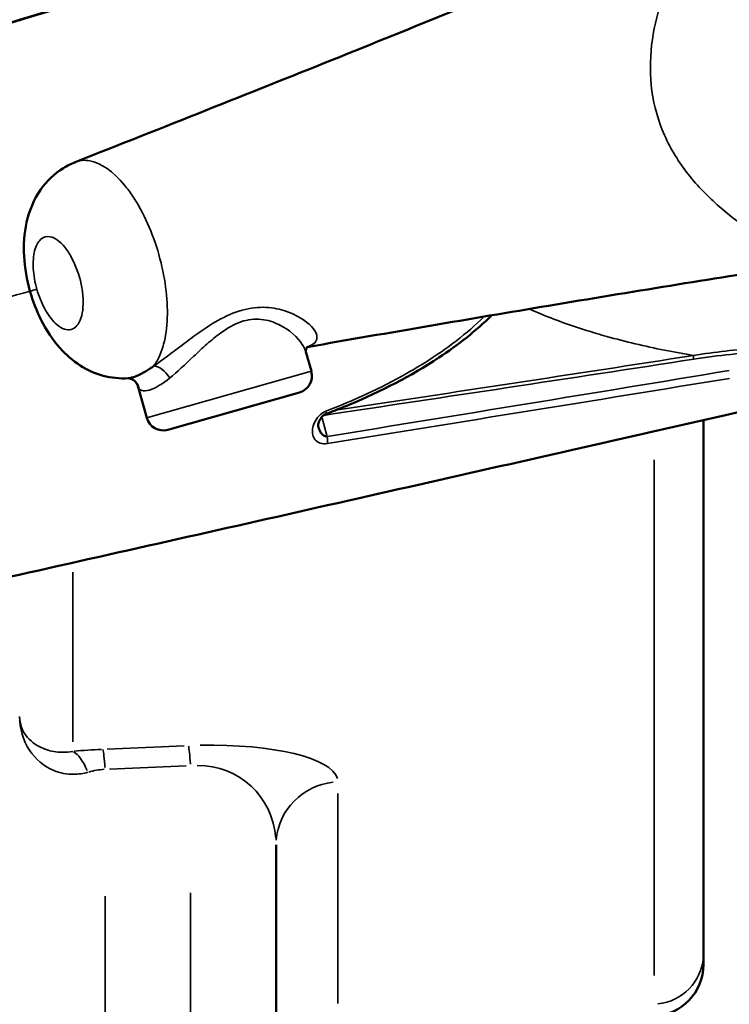
# Model space of a CAD drawing. Extents: x 0 to 21830, y 0 to 18951.
# Drawn here: x 5745 to 5911, y 2576 to 2807 of the extents above; entities that cross this region are included whole.
import ezdxf

# ---------------------------------------------------------------- set-up
doc = ezdxf.new("R2010")
doc.units = 0
doc.layers.add('MD_Visible', color=7, linetype='Continuous', lineweight=50)
doc.layers.add('MD_Visible Narrow', color=7, linetype='Continuous', lineweight=35)

# ---------------------------------------------------------------- blocks, each defined once
blk = doc.blocks.new('CustomObjectsInViewport11_0')
at = {"layer": 'MD_Visible'}
for p, q in [((5811.61, 2729.16), (5812.9, 2724.63)), ((5772.29, 2721.22), (5774.42, 2713.72)), ((5779.35, 2710.96), (5810.14, 2719.69)), ((5904.65, 2588.34), (5904.65, 2713.22)), ((5804.65, 2050.35), (5804.65, 2613.8)), ((5904.65, 2588.34), (5904.65, 2585.78))]:
    blk.add_line(p, q, dxfattribs=at)
at = {"layer": 'MD_Visible', "extrusion": (0, 0, -1)}
for centre, radius, start, end in [((-5809.05, 2723.54), 4, 164.1717, 254.1717), ((-5778.26, 2714.81), 4, 254.1717, 344.1717), ((-5892.65, 2585.78), 12, 180, 268)]:
    blk.add_arc(centre, radius, start, end, dxfattribs=at)
at = {"layer": 'MD_Visible'}
for start_param, end_param in [(6.28254, 6.283339), (6.007231, 6.26805)]:
    blk.add_ellipse((5768.64, 2719.69), major_axis=(3.4, 2.11), ratio=0.964522, start_param=start_param, end_param=end_param, dxfattribs=at)
for points, knots in [([(5723.3, 2800.22), (5744.87, 2806.99), (5766.83, 2813.69), (5804.66, 2824.75), (5820.47, 2829.23), (5836.34, 2833.56)], [0, 0, 0, 0, 6.976807, 6.976807, 11.916345, 11.916345, 11.916345, 11.916345]), ([(5757.68, 2773.6), (5778.32, 2781.74), (5798.37, 2789.71), (5836.9, 2805.2), (5855.45, 2812.74), (5882.55, 2823.92), (5891.75, 2827.75), (5900.68, 2831.49)], [0, 0, 0, 0, 7.593094, 7.593094, 15.175523, 15.175523, 19.229521, 19.229521, 19.229521, 19.229521]), ([(5770.06, 2723.02), (5768.09, 2722.89), (5766.07, 2723.1), (5762.29, 2724.12), (5760.48, 2724.95), (5757.07, 2727.12), (5755.48, 2728.52), (5752.37, 2732.02), (5750.91, 2734.24), (5748.63, 2738.76), (5747.74, 2741.05), (5746.32, 2746.07), (5745.84, 2748.85), (5745.54, 2754.26), (5745.71, 2756.93), (5746.88, 2762.19), (5747.97, 2764.84), (5750.96, 2769.12), (5752.8, 2770.89), (5755.78, 2772.74), (5756.72, 2773.22), (5757.69, 2773.6)], [0, 0, 0, 0, 0.615697, 0.615697, 1.229343, 1.229343, 1.897727, 1.897727, 2.720025, 2.720025, 3.448895, 3.448895, 4.283528, 4.283528, 5.117256, 5.117256, 6.001348, 6.001348, 6.76749, 6.76749, 7.092231, 7.092231, 7.092231, 7.092231]), ([(5924.06, 2749.01), (5906.36, 2746.24), (5887.74, 2743.21), (5850.21, 2736.94), (5831.35, 2733.7), (5811.92, 2730.31)], [0, 0, 0, 0, 7.495093, 7.495093, 14.514353, 14.514353, 14.514353, 14.514353]), ([(5855.12, 2737.74), (5851.37, 2734.05), (5847.15, 2730.76), (5836.21, 2723.52), (5829.12, 2719.91), (5820.06, 2716.1), (5818.21, 2715.36), (5816.35, 2714.66)], [0.420105, 0.420105, 0.420105, 0.420105, 2.014288, 2.014288, 4.368584, 4.368584, 4.967595, 4.967595, 4.967595, 4.967595]), ([(5812.09, 2730.49), (5812.09, 2730.49), (5812.05, 2730.46), (5811.88, 2730.28), (5811.73, 2730.03), (5811.56, 2729.47), (5811.62, 2729.15), (5811.62, 2729.15)], [0.5281959, 0.5281959, 0.5281959, 0.5281959, 0.7058239, 0.7058239, 1.0428287, 1.0428287, 1.4772321, 1.4772321, 1.4772321, 1.4772321]), ([(5776.03, 2725.88), (5775.39, 2725.4), (5774.75, 2724.97), (5774.14, 2724.61), (5773.29, 2724.1), (5772.5, 2723.71), (5771.79, 2723.44), (5771.13, 2723.19), (5770.55, 2723.05), (5770.06, 2723.02)], [0, 0, 0, 0, 2.380542, 2.380542, 2.380542, 5.701102, 5.701102, 5.701102, 8.802407, 8.802407, 8.802407, 8.802407]), ([(5772.03, 2721.81), (5771.78, 2722.21), (5771.36, 2722.59), (5770.72, 2722.89), (5770.52, 2722.95), (5770.16, 2723.02), (5770.06, 2723.01), (5770.06, 2723.01)], [0, 0, 0, 0, 0.327352, 0.327352, 0.4888375, 0.4888375, 0.703122, 0.703122, 0.703122, 0.703122]), ([(5936.32, 2720.42), (5910.53, 2714.56), (5884.82, 2708.71), (5833.93, 2697.17), (5808.68, 2691.46), (5758.98, 2680.26), (5734.46, 2674.76), (5686.43, 2664.03), (5662.86, 2658.8), (5616.98, 2648.69), (5594.61, 2643.79), (5551.33, 2634.42), (5530.38, 2629.93), (5490.15, 2621.42), (5470.82, 2617.4), (5434.01, 2609.86), (5416.49, 2606.35), (5383.47, 2599.9), (5367.93, 2596.95), (5339.01, 2591.67), (5325.59, 2589.33), (5310.35, 2586.83), (5307.44, 2586.37), (5304.6, 2585.92)], [0, 0, 0, 0, 7.964661, 7.964661, 15.933354, 15.933354, 23.904756, 23.904756, 31.88115, 31.88115, 39.863062, 39.863062, 47.847119, 47.847119, 55.835565, 55.835565, 63.831707, 63.831707, 71.832993, 71.832993, 79.845222, 79.845222, 81.786345, 81.786345, 81.786345, 81.786345]), ([(5816.35, 2714.66), (5816.28, 2714.63), (5816.21, 2714.6), (5816.06, 2714.52), (5815.99, 2714.48), (5815.81, 2714.36), (5815.71, 2714.28), (5815.5, 2714.09), (5815.4, 2713.98), (5815.17, 2713.71), (5815.05, 2713.54), (5814.78, 2713.08), (5814.67, 2712.8), (5814.53, 2712.27), (5814.51, 2712.02), (5814.52, 2711.72), (5814.54, 2711.64), (5814.56, 2711.56)], [0, 0, 0, 0, 0.0226322, 0.0226322, 0.0498443, 0.0498443, 0.0889729, 0.0889729, 0.141112, 0.141112, 0.2188678, 0.2188678, 0.3519483, 0.3519483, 0.5013565, 0.5013565, 0.5866471, 0.5866471, 0.5866471, 0.5866471]), ([(5816.63, 2709.37), (5816.3, 2709.36), (5815.66, 2709.58), (5814.96, 2710.44), (5814.67, 2711.18), (5814.56, 2711.55)], [-1.3975412, -1.3975412, -1.3975412, -1.3975412, -1.1978924, -0.9982437, -0.8180117, -0.8180117, -0.8180117, -0.8180117])]:
    blk.add_open_spline(points, degree=3, knots=knots, dxfattribs=at)
for points in [[(5744.8, 2806.79), (5744.83, 2806.8), (5744.85, 2806.81), (5744.88, 2806.82)], [(5770.06, 2723.02), (5770.06, 2723.02), (5770.06, 2723.02), (5770.06, 2723.02)], [(5772.28, 2721.26), (5772.24, 2721.4), (5772.16, 2721.6), (5772.03, 2721.81)], [(5814.56, 2711.55), (5814.56, 2711.55), (5814.56, 2711.56), (5814.56, 2711.56)]]:
    blk.add_open_spline(points, degree=3, dxfattribs=at)
at = {"layer": 'MD_Visible Narrow'}
for p, q in [((5893.82, 2784.99), (5893.82, 2784.99)), ((5812.66, 2724.56), (5774.65, 2713.79)), ((5774.31, 2714.1), (5772.4, 2720.84)), ((5816.56, 2709.6), (5815.4, 2713.69)), ((5893.07, 2703.89), (5893.07, 2583.23)), ((5757.07, 2637.89), (5757.07, 2677.63)), ((5783.13, 2636.99), (5765.13, 2636.22)), ((5765.65, 2631.56), (5783.65, 2632.32)), ((5819.13, 2576.71), (5819.13, 2625.84)), ((5764.65, 2066.62), (5764.65, 2601.78)), ((5784.65, 2602.59), (5784.65, 2066.66))]:
    blk.add_line(p, q, dxfattribs=at)
at = {"layer": 'MD_Visible Narrow', "extrusion": (0, 0, -1)}
blk.add_arc((-5778.26, 2714.81), 4, 258.6717, 339.6717, dxfattribs=at)
for centre, major_axis, ratio, start_param, end_param in [((5902.57, 2727.53), (-0.153, 0.988), 0.223115, 4.736161, 5.65892), ((5855.07, 2725.19), (38, 1.39), 0.176098, -0.047737, -0.047734), ((5892.65, 2738.35), (12, 0), 0.984808, 1.136923, 1.136924), ((5777.37, 2722.36), (2.33, -3.25), 0.593506, 3.633429, 4.854813), ((5815.54, 2714.33), (-0.149, 0.989), 0.300659, 5.103208, 5.103219), ((5816.04, 2709.21), (-0.33, 1.97), 0.301106, 1.583121, 2.418525), ((5764.65, 2621.42), (0.63, -14.99), 0.038369, 3.349087, 3.941986), ((5784.65, 2622.26), (0.63, -14.99), 0.038369, 3.349087, 3.941986), ((5757.59, 2620.92), (1.5, -14.92), 0.345455, 3.362387, 3.98872), ((5764.65, 2611.48), (14.24, 15.12), 0.928808, 5.29785, 5.480587), ((5784.65, 2612.33), (14.24, 15.12), 0.928808, -0.713907, 0.69981), ((5892.65, 2588.34), (12, 0), 0.984808, 0.076794, 1.459095)]:
    blk.add_ellipse(centre, major_axis=major_axis, ratio=ratio, start_param=start_param, end_param=end_param, dxfattribs=at)
at = {"layer": 'MD_Visible Narrow'}
for centre, major_axis, ratio, start_param, end_param in [((5815.64, 2716.53), (0.71, -1.87), 0.09882, 0.0426, 0.762767), ((5764.13, 2626.24), (-35, -1.61), 0.283408, -1.573661, -1.390924), ((5784.13, 2627.09), (-35, -1.61), 0.283408, 3.207116, 4.620832), ((5819.65, 2613.8), (-15, 0), 0.984808, 4.82409, 6.206391)]:
    blk.add_ellipse(centre, major_axis=major_axis, ratio=ratio, start_param=start_param, end_param=end_param, dxfattribs=at)
for points, knots in [([(5723.46, 2800.18), (5742.41, 2806.11), (5761.63, 2811.97), (5781.04, 2817.68), (5785.81, 2819.09), (5790.6, 2820.48), (5795.4, 2821.87), (5809.01, 2825.79), (5822.7, 2829.63), (5836.44, 2833.35)], [0, 0, 0, 0, 6.128299, 6.128299, 6.128299, 7.635852, 7.635852, 7.635852, 11.913986, 11.913986, 11.913986, 11.913986]), ([(5900.68, 2831.49), (5901.51, 2831.84), (5902.74, 2831.61), (5901.56, 2827.66), (5898.16, 2820.44), (5894.52, 2811.34), (5892.12, 2801.02), (5892.1, 2790.17), (5895.07, 2779.68), (5900.79, 2770.45), (5908.24, 2762.93), (5916.12, 2757.09), (5922.81, 2752.73), (5925.88, 2749.98), (5924.95, 2749.15), (5924.05, 2749.01)], [15.153242, 15.153242, 15.153242, 15.153242, 16.114587, 17.393915, 18.673243, 19.952572, 21.2319, 22.511229, 23.790557, 25.069885, 26.349214, 27.628542, 28.90787, 30.187199, 31.15232, 31.15232, 31.15232, 31.15232]), ([(5776.03, 2725.88), (5776.58, 2726.6), (5777.85, 2728.81), (5779.13, 2733.66), (5779.36, 2740.54), (5778.02, 2750.67), (5774.81, 2759.59), (5771.16, 2765.63), (5767.26, 2770.93), (5762.36, 2774.35), (5758.73, 2774.01), (5757.69, 2773.6)], [-1.233732, -1.233732, -1.233732, -1.233732, -1.047198, -0.747998, -0.448799, -0.1496, 0.448799, 0.598399, 0.747998, 1.346397, 1.6163, 1.6163, 1.6163, 1.6163]), ([(5748.69, 2743.85), (5748.23, 2745.47), (5747.65, 2748.8), (5747.98, 2753.1), (5749.43, 2755.85), (5751.97, 2756.58), (5754.41, 2754.83), (5756.06, 2752.55), (5757.6, 2749.95), (5758.98, 2746.12), (5759.57, 2741.78), (5759.49, 2738.83), (5758.89, 2736.45), (5757.48, 2734.32), (5755.31, 2734.08), (5752.66, 2735.98), (5750.41, 2739.08), (5749.15, 2742.23), (5748.69, 2743.85)], [3.141593, 3.141593, 3.141593, 3.141593, 3.590392, 4.039191, 4.48799, 4.936788, 5.535187, 5.684787, 5.834386, 6.432785, 6.731984, 7.031184, 7.330383, 7.629582, 8.227981, 8.52718, 8.975979, 9.424778, 9.424778, 9.424778, 9.424778]), ([(5326, 2624.01), (5343.42, 2628.95), (5382.81, 2640.12), (5453.89, 2660.27), (5535.35, 2683.36), (5625.16, 2708.82), (5697.39, 2729.3), (5738.66, 2741), (5747.08, 2743.39)], [2.0910524, 2.0910524, 2.0910524, 2.0910524, 2.2373158, 2.3841401, 2.5309644, 2.6777887, 2.8246131, 2.8620423, 2.8620423, 2.8620423, 2.8620423]), ([(5748.69, 2743.85), (5748, 2743.65), (5747.52, 2743.51), (5747.27, 2743.44), (5747.14, 2743.41), (5747.08, 2743.39), (5747.08, 2743.39)], [-1, -1, -1, -1, -0.7857143, -0.7857143, -0.7857143, -0.6732759, -0.6732759, -0.6732759, -0.6732759]), ([(5811.98, 2730.38), (5812.75, 2730.62), (5814.05, 2731.35), (5814.45, 2733.03), (5812.72, 2735.82), (5808.29, 2738.65), (5801.76, 2739.91), (5795.96, 2739.07), (5790.7, 2736.47), (5786.34, 2733.53), (5781.42, 2729.84), (5778.06, 2727.26), (5776.05, 2725.89)], [6.481883, 6.481883, 6.481883, 6.481883, 6.978343, 7.60797, 8.237598, 9.496853, 10.126481, 10.756108, 11.385736, 11.857956, 12.330177, 13.272491, 13.272491, 13.272491, 13.272491]), ([(5863.89, 2739.22), (5864.66, 2738.87), (5865.45, 2738.54), (5866.24, 2738.21), (5869.81, 2736.71), (5873.51, 2735.38), (5877.27, 2734.2), (5878.85, 2733.71), (5880.43, 2733.24), (5882.02, 2732.79), (5884.23, 2732.18), (5886.44, 2731.61), (5888.66, 2731.08), (5893.25, 2729.99), (5897.85, 2729.09), (5902.32, 2728.34)], [4.969334, 4.969334, 4.969334, 4.969334, 5.192374, 5.192374, 5.192374, 6.201892, 6.201892, 6.201892, 6.625232, 6.625232, 6.625232, 7.211409, 7.211409, 7.211409, 8.427339, 8.427339, 8.427339, 8.427339]), ([(5779.74, 2723.03), (5781.5, 2724.46), (5784.35, 2727.18), (5788.45, 2731.02), (5792.06, 2734.04), (5796.42, 2736.6), (5801.31, 2737.11), (5806.87, 2735.22), (5810.38, 2731.96), (5811.45, 2729.72), (5811.61, 2729.16)], [-13.274618, -13.274618, -13.274618, -13.274618, -12.330177, -11.857956, -11.385736, -10.756108, -10.126481, -9.496853, -8.237598, -7.789624, -7.789624, -7.789624, -7.789624]), ([(5853.37, 2737.45), (5851.31, 2735.44), (5845.59, 2730.53), (5833.37, 2722.61), (5822.74, 2717.76), (5816.27, 2715.28)], [-4.356978, -4.356978, -4.356978, -4.356978, -3.488628, -2.093177, 0, 0, 0, 0]), ([(5944.81, 2729.71), (5942.8, 2729.94), (5940.79, 2730.11), (5938.78, 2730.25), (5938.58, 2730.26), (5938.38, 2730.27), (5938.18, 2730.28), (5937.98, 2730.3), (5937.79, 2730.31), (5937.59, 2730.32), (5931.67, 2730.65), (5925.75, 2730.6), (5919.86, 2730.26), (5919.09, 2730.21), (5918.33, 2730.16), (5917.56, 2730.11), (5917.48, 2730.1), (5917.39, 2730.1), (5917.3, 2730.09), (5912.27, 2729.72), (5907.28, 2729.14), (5902.32, 2728.34)], [1.961723, 1.961723, 1.961723, 1.961723, 2.570785, 2.570785, 2.570785, 2.631324, 2.631324, 2.631324, 2.690773, 2.690773, 2.690773, 4.484622, 4.484622, 4.484622, 4.718077, 4.718077, 4.718077, 4.744709, 4.744709, 4.744709, 6.27847, 6.27847, 6.27847, 6.27847]), ([(5902.35, 2727.47), (5908.11, 2728.36), (5919.76, 2729.56), (5934.74, 2729.65), (5943.83, 2728.79), (5947.04, 2728.35)], [-6.27847, -6.27847, -6.27847, -6.27847, -4.484622, -2.690773, -1.706028, -1.706028, -1.706028, -1.706028]), ([(5772.47, 2720.78), (5772.96, 2719.91), (5774.83, 2719.75), (5778.21, 2721.78), (5779.74, 2723.03)], [-13.302571, -13.302571, -13.302571, -13.302571, -5.701102, 0, 0, 0, 0]), ([(5816.27, 2715.28), (5815.65, 2715.04), (5814.54, 2714.22), (5813.24, 2712.15), (5812.97, 2710.09), (5813.71, 2708.51), (5814.87, 2707.71), (5816.04, 2707.63), (5816.67, 2707.73)], [0, 0, 0, 0, 0.199649, 0.399297, 0.798595, 0.998244, 1.197892, 1.397541, 1.397541, 1.397541, 1.397541]), ([(5757.07, 2635.68), (5756.24, 2635.53), (5755.4, 2635.46), (5753.27, 2635.49), (5752.02, 2635.71), (5749.04, 2636.72), (5747.52, 2637.76), (5745.27, 2640.45), (5744.65, 2642.14), (5744.65, 2643.82)], [-4.800574, -4.800574, -4.800574, -4.800574, -4.20016, -4.20016, -3.239499, -3.239499, -1.70244, -1.70244, 0.002735, 0.002735, 0.002735, 0.002735]), ([(5744.65, 2643.82), (5744.65, 2641.06), (5745.44, 2638.28), (5748.34, 2633.89), (5750.29, 2632.2), (5754.12, 2630.62), (5755.73, 2630.3), (5758.47, 2630.35), (5759.55, 2630.51), (5760.62, 2630.81)], [-0.002735, -0.002735, -0.002735, -0.002735, 1.70244, 1.70244, 3.239499, 3.239499, 4.20016, 4.20016, 4.800574, 4.800574, 4.800574, 4.800574])]:
    blk.add_open_spline(points, degree=3, knots=knots, dxfattribs=at)
for points in [[(5777.23, 2751.94), (5777.23, 2751.94), (5777.23, 2751.94), (5777.23, 2751.94)], [(5902.32, 2728.34), (5874.15, 2723.95), (5846.2, 2719.73), (5818.59, 2715.53)], [(5815.77, 2714.33), (5844.31, 2718.64), (5873.21, 2722.96), (5902.35, 2727.47)], [(5910.68, 2724.82), (5879, 2719.54), (5847.59, 2714.47), (5816.63, 2709.37)], [(5816.67, 2707.73), (5847.63, 2712.76), (5879.05, 2717.77), (5910.76, 2722.99)], [(5772.28, 2721.26), (5772.28, 2721.26), (5772.28, 2721.26), (5772.28, 2721.26)], [(5772.28, 2721.26), (5772.28, 2721.26), (5772.28, 2721.26), (5772.28, 2721.26)], [(5772.28, 2721.26), (5772.33, 2721.09), (5772.39, 2720.93), (5772.47, 2720.78)], [(5815.9, 2715.12), (5815.9, 2715.12), (5815.9, 2715.12), (5815.9, 2715.12)]]:
    blk.add_open_spline(points, degree=3, dxfattribs=at)

msp = doc.modelspace()

# ---------------------------------------------------------------- block references
at = {"layer": 'MD_Visible'}
msp.add_blockref('CustomObjectsInViewport11_0', (0, 0), dxfattribs=at)

doc.saveas('drawing.dxf')
